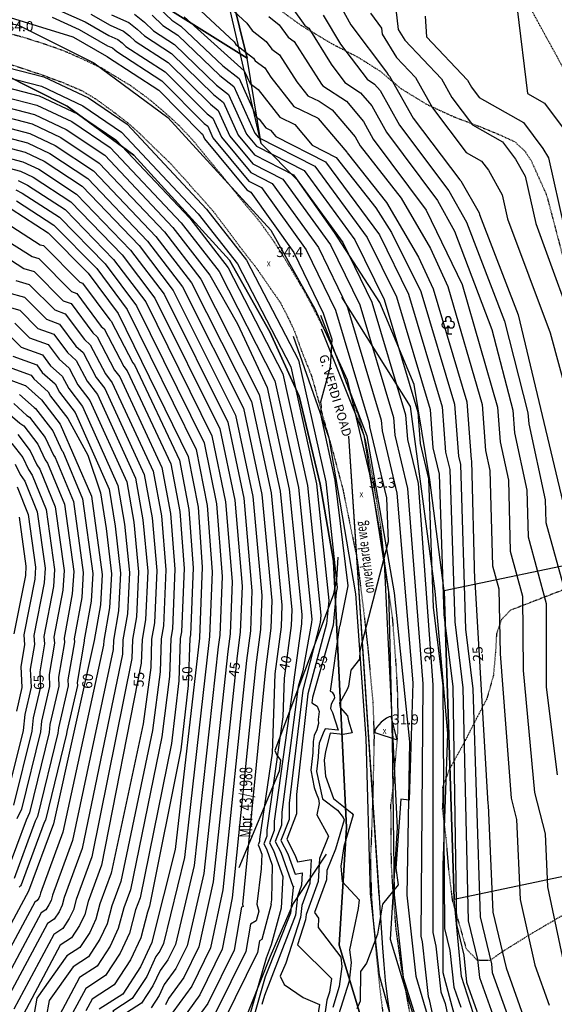
# Model space of a CAD drawing. Extents: x 8129 to 9458, y 1474 to 3030.
# Drawn here: x 8641 to 8747, y 2601 to 2796 of the extents above; entities that cross this region are included whole.
import ezdxf
from ezdxf.enums import TextEntityAlignment as Align

# ---------------------------------------------------------------- set-up
doc = ezdxf.new("R2010")
doc.units = 0
doc.header["$LTSCALE"] = 0.001
doc.header["$MEASUREMENT"] = 0
doc.linetypes.add('DASHED', pattern=[0.75, 0.5, -0.25])
for name, color, linetype in [('103', 1, 'CONTINUOUS'), ('105', 1, 'CONTINUOUS'), ('11', 7, 'CONTINUOUS'), ('114', 3, 'CONTINUOUS'), ('20', 7, 'CONTINUOUS'), ('31', 7, 'CONTINUOUS'), ('32', 7, 'CONTINUOUS'), ('49', 7, 'CONTINUOUS'), ('501', 4, 'CONTINUOUS'), ('502', 2, 'CONTINUOUS'), ('54', 8, 'CONTINUOUS'), ('56', 9, 'CONTINUOUS'), ('57', 8, 'CONTINUOUS'), ('58', 8, 'CONTINUOUS'), ('805', 1, 'CONTINUOUS'), ('806', 7, 'CONTINUOUS')]:
    doc.layers.add(name, color=color, linetype=linetype)
doc.styles.add('MONOTXT', font='monotxt', dxfattribs={"height": 0.2})

# ---------------------------------------------------------------- blocks, each defined once
blk = doc.blocks.new('3069')
at = {"layer": '49', "color": 6, "linetype": 'Continuous'}
blk.add_lwpolyline([(0.7, -1.644), (0, -1.644), (0, 0)], dxfattribs=at)
for centre, radius, start, end in [((-0.6, 0.256), 0.65, 75.96376, 337.3532), ((-0.6, 0.256), 0.65, 75.43089, 336.94008), ((0, 1.256), 0.575, 320.73168, 220.774), ((0, 1.256), 0.575, 220.774, 221.68324), ((0.6, 0.256), 0.65, 203.22168, 103.45795)]:
    blk.add_arc(centre, radius, start, end, dxfattribs=at)

msp = doc.modelspace()

# ---------------------------------------------------------------- linework, layer by layer
at = {"layer": '103'}
for points in [[(8700.62, 2734.51), (8709.04, 2713.42), (8713.93, 2682.39), (8714.63, 2653.09), (8715.04, 2622.37), (8716.87, 2605.97), (8724.81, 2580.43), (8733.81, 2560.37), (8741.77, 2538.58)], [(8695.05, 2733.07), (8702.08, 2712.88), (8707.37, 2681.99), (8709.43, 2653.37), (8710.33, 2622.6), (8712.06, 2606.4), (8719.41, 2579.66), (8728.7, 2558.23), (8736.91, 2536.59)]]:
    msp.add_lwpolyline(points, dxfattribs=at)
at = {"layer": '105'}
for points in [[(8704.64, 2740.8), (8718.21, 2719.09), (8723.14, 2682.55), (8725.62, 2654.32), (8724.68, 2628.14), (8724.7, 2606.93), (8731.22, 2582.49), (8745.68, 2554.18), (8747.65, 2548.06)], [(8700.45, 2737.2), (8709.61, 2713.33), (8715.05, 2682.22), (8718.08, 2652.69), (8717.54, 2622.3), (8719.33, 2606.2), (8726.8, 2580.9), (8737.05, 2561.75), (8743.71, 2539.79), (8747.19, 2524.44)]]:
    msp.add_lwpolyline(points, dxfattribs=at)
at = {"layer": '114'}
for points in [[(8751.24, 2547.95), (8741.02, 2575.04), (8732.59, 2593.2), (8728.43, 2606.14), (8726.94, 2621.46), (8724.94, 2682.57), (8722.1, 2704.61), (8719, 2723.49), (8712.22, 2739.76), (8703.22, 2753.6), (8695.97, 2763.93), (8688.73, 2771.25), (8685.91, 2788.15), (8662.17, 2803.1)], [(8350.77, 2602.04), (8380.02, 2597.78), (8418.24, 2678.8), (8437.6, 2703.22), (8448.48, 2713.59), (8495.16, 2736.37), (8527.36, 2757.01), (8563.28, 2777.42), (8591.79, 2791.64), (8618.65, 2798.21), (8640.51, 2794.76), (8655.53, 2787.23), (8670.22, 2776.42), (8690.61, 2754.04), (8699.36, 2738.47), (8705.74, 2724.42), (8710.16, 2705.74), (8713, 2689.6), (8715.62, 2635.62), (8714.24, 2613.55), (8720.52, 2592.78), (8729.23, 2574), (8736.81, 2556.75), (8752.42, 2504.35)], [(8426.79, 2673.49), (8445, 2696.46), (8454.26, 2705.28), (8500.07, 2727.64), (8532.53, 2748.45), (8567.98, 2768.59), (8595.25, 2782.19), (8619.07, 2788.02), (8637.42, 2785.12), (8650.29, 2778.67), (8663.5, 2768.95), (8682.45, 2748.15), (8690.43, 2733.95), (8696.23, 2721.17), (8700.36, 2703.72), (8703.04, 2688.49), (8705.6, 2635.69), (8704.15, 2612.38), (8711.15, 2589.21), (8720.12, 2569.88), (8727.4, 2553.3), (8742.67, 2502.05)]]:
    msp.add_lwpolyline(points, dxfattribs=at)
at = {"layer": '20', "color": 35, "linetype": 'DASHED'}
for points in [[(8749.02, 2785.33), (8746.75, 2789.54), (8743.84, 2794.81), (8741.63, 2798.93)], [(8718.27, 2598.47), (8717.37, 2603.38), (8716.52, 2607.88), (8715.46, 2615.49), (8714.98, 2621.15), (8714.5, 2628.5), (8714.48, 2635.32), (8714.41, 2640.23), (8714.96, 2644.38), (8715.36, 2649.47), (8715.72, 2653.29), (8715.85, 2657.55), (8715.75, 2662.65), (8715.47, 2667.75), (8715.12, 2672.33), (8714.74, 2677.35), (8713.9, 2683.2), (8713.06, 2689.06), (8712.39, 2695.46), (8711.51, 2700.98), (8710.49, 2706.69), (8709.37, 2712.43), (8708.03, 2717.07), (8706.9, 2720.26), (8705.31, 2724.64), (8703.92, 2728.55), (8702.05, 2732.68), (8699.85, 2737.07), (8697.7, 2741.19), (8695.74, 2744.56), (8693.6, 2748.06), (8691.23, 2751.81), (8688.46, 2755.7), (8685.05, 2759.76), (8681.65, 2764), (8678.45, 2767.87), (8675.37, 2771.65), (8672.42, 2774.83), (8668.84, 2778.07), (8666.23, 2780.23), (8662.99, 2782.6), (8659.82, 2784.53), (8657.29, 2786.08), (8653.69, 2787.78), (8650.3, 2789.3), (8646.9, 2790.56), (8641.88, 2792.18), (8634.82, 2794.08)], [(8636.96, 2787.6), (8640.97, 2786.29), (8645.32, 2784.84), (8649.6, 2783.24), (8653.23, 2781.69), (8656.01, 2780.01), (8659.73, 2777.29), (8662.73, 2774.97), (8664.88, 2772.97), (8667.51, 2770.41), (8670.94, 2767.08), (8674.53, 2763.08), (8679.34, 2757.63), (8682.35, 2753.67), (8684.95, 2750.16), (8687.85, 2746.45), (8690.58, 2742.47), (8692.5, 2739.72), (8694.01, 2736.79), (8695.39, 2733.86), (8696.75, 2730.02), (8698.72, 2725.05), (8701.69, 2714.4), (8703.14, 2709.3), (8704.9, 2702.65), (8706.19, 2696.26), (8707.69, 2688.97), (8708.96, 2678.96), (8709.81, 2671.48), (8710.84, 2660.49), (8711.07, 2653.77), (8710.96, 2648), (8710.79, 2641.22), (8710.56, 2634.42), (8710.35, 2629.33), (8710.46, 2624.91), (8710.57, 2621.47), (8710.86, 2617.69), (8711.46, 2611.01), (8712.18, 2604.05), (8712.77, 2599.22)]]:
    msp.add_lwpolyline(points, dxfattribs=at)
at = {"layer": '31', "color": 165, "linetype": 'Continuous'}
for points in [[(8703.92, 2689.24), (8703.61, 2684.77), (8702.97, 2681.72), (8691.38, 2650.97), (8691.81, 2650.04), (8692.55, 2649.04), (8692.27, 2646.87), (8684.28, 2627.71)], [(8701.6, 2630.42), (8695.05, 2620.64), (8690.51, 2610.09), (8684.58, 2595.32)]]:
    msp.add_lwpolyline(points, dxfattribs=at)
at = {"layer": '32', "color": 165, "linetype": 'DASHED'}
for points in [[(8691.77, 2798.16), (8696.58, 2794.68), (8702.64, 2791.06), (8708.05, 2788.26), (8712.3, 2785.56), (8716.4, 2782.12), (8721.46, 2779.03), (8726.97, 2776.5), (8732.16, 2774.54), (8735.8, 2773.05), (8738.92, 2771.61), (8740.83, 2769.89), (8742.18, 2767.89), (8745.26, 2761.02), (8751.39, 2737.76)], [(8756.85, 2685.98), (8738.04, 2678.71), (8736.3, 2676.83), (8735.33, 2674.04), (8735.13, 2670.39), (8734.72, 2665.8), (8733.38, 2661.09), (8731.37, 2657.31), (8729.15, 2652.93), (8725.94, 2647.1), (8724.64, 2643.64), (8724.6, 2639.34), (8725.3, 2633.65), (8725.82, 2627.37), (8726.56, 2621.27), (8728.12, 2615.89), (8729.31, 2611.68), (8731.45, 2609.44), (8734.06, 2609.36), (8736.44, 2611.04), (8741.63, 2614.29), (8748.78, 2618.5)]]:
    msp.add_lwpolyline(points, dxfattribs=at)
at = {"layer": '501'}
for points in [[(8633.56, 2878.8), (8590.99, 2868.08), (8575.3, 2861.06), (8588.1, 2809.5), (8597.29, 2809.34), (8606.86, 2804), (8630.79, 2804.46), (8634.88, 2812.2), (8662.17, 2803.1), (8685.91, 2788.15), (8669.01, 2856.6), (8640.73, 2849.64)], [(8633.56, 2878.8), (8640.73, 2849.64), (8669.01, 2856.6), (8685.91, 2788.15), (8662.17, 2803.1), (8634.88, 2812.2), (8630.79, 2804.46), (8606.86, 2804), (8597.29, 2809.34), (8588.1, 2809.5), (8575.3, 2861.06), (8590.99, 2868.08)], [(8726.94, 2621.46), (8778.69, 2632.41), (8765.37, 2691.02), (8724.94, 2682.57)]]:
    msp.add_lwpolyline(points, close=True, dxfattribs=at)
for points in [[(8767.56, 2447.55), (8769.03, 2466.94), (8766.42, 2485.16), (8762.37, 2505.04), (8751.24, 2547.95), (8741.02, 2575.04), (8732.59, 2593.2), (8728.43, 2606.14), (8726.94, 2621.46), (8724.94, 2682.57), (8722.1, 2704.61), (8719, 2723.49), (8712.22, 2739.76), (8703.22, 2753.6), (8695.97, 2763.93), (8688.73, 2771.25), (8685.91, 2788.15)], [(8750.16, 2432.59), (8751.22, 2440.94), (8749.16, 2463.15), (8745.86, 2483.78), (8742.67, 2502.05), (8727.4, 2553.3), (8720.12, 2569.88), (8711.15, 2589.21), (8704.15, 2612.38), (8705.6, 2635.69), (8703.04, 2688.49), (8700.36, 2703.72), (8696.23, 2721.17), (8690.43, 2733.95), (8682.45, 2748.15), (8663.5, 2768.95), (8650.29, 2778.67), (8637.42, 2785.12)], [(8637.42, 2785.12), (8650.29, 2778.67), (8663.5, 2768.95), (8682.45, 2748.15), (8690.43, 2733.95), (8696.23, 2721.17), (8700.36, 2703.72), (8703.04, 2688.49), (8705.6, 2635.69), (8704.15, 2612.38), (8711.15, 2589.21), (8720.12, 2569.88), (8727.4, 2553.3), (8742.67, 2502.05)]]:
    msp.add_lwpolyline(points, dxfattribs=at)
at = {"layer": '502'}
msp.add_lwpolyline([(8751.24, 2547.95), (8741.02, 2575.04), (8732.59, 2593.2), (8728.43, 2606.14), (8726.94, 2621.46), (8724.94, 2682.57), (8722.1, 2704.61), (8719, 2723.49), (8712.22, 2739.76), (8703.22, 2753.6), (8695.97, 2763.93), (8688.73, 2771.25), (8668.87, 2856.61), (8698, 2863.81), (8726.4, 2870.78), (8754.77, 2877.77)], dxfattribs=at)
at = {"layer": '54', "linetype": 'Continuous'}
for points in [[(8610.52, 2798.23), (8612.01, 2792.79), (8612.76, 2791.22), (8619.13, 2791.24), (8619.32, 2791.22), (8645.62, 2784.45), (8654.47, 2780.29), (8662.16, 2775.06), (8677.9, 2758.24)], [(8675.8, 2798.38), (8683.32, 2791.36), (8683.67, 2790.88), (8687.16, 2788.13), (8687.52, 2787.63), (8689.45, 2786.22), (8690.6, 2784.42), (8695.18, 2778.57), (8699.84, 2776.32), (8700.01, 2776.21), (8705.66, 2769.51), (8705.72, 2769.39), (8713.53, 2759.54), (8719.88, 2748.71), (8722.79, 2742.45), (8729.44, 2720.04), (8730.32, 2708.6), (8730.37, 2708.35), (8730.98, 2684.71), (8731.06, 2684.42), (8733.6, 2640.37), (8733.67, 2640.1), (8734.64, 2618.9), (8737.26, 2607.86)], [(8704.01, 2799.21), (8706.45, 2794.79), (8713.55, 2785.38), (8713.9, 2784.82), (8714.12, 2784.59), (8718.81, 2776.28), (8728.04, 2764.02), (8728.22, 2763.92), (8728.3, 2763.82), (8731.88, 2757.47), (8731.94, 2757.18), (8739.63, 2737.3), (8748.82, 2698.75)], [(8659.03, 2796.71), (8662.49, 2795.21), (8664.12, 2793.92), (8665.55, 2792.56), (8670.91, 2789.08), (8679.26, 2780.92), (8681.21, 2779.38), (8684.13, 2772.91), (8687.4, 2768.97), (8695.12, 2765.06), (8704.87, 2751.64), (8710.66, 2739.79), (8717.33, 2717.48), (8717.7, 2712.6), (8719.79, 2703.84), (8722.72, 2663.98), (8722.69, 2614.9), (8723.34, 2612.17), (8724.32, 2603.12), (8725.13, 2600.83), (8726.93, 2592.34)], [(8619.84, 2781.21), (8643.3, 2775.11), (8649, 2772.43), (8656.57, 2767.37), (8669.52, 2753.71), (8676.72, 2744.36), (8688.32, 2721.5), (8692.47, 2702.37), (8694.77, 2678.83), (8694.66, 2675.74), (8693.26, 2665.26), (8693.02, 2657.59), (8689.82, 2635.15), (8689.82, 2633.98), (8689.23, 2632.46), (8689.74, 2631.49), (8690.91, 2628.2), (8690.72, 2621.33), (8690.62, 2620.56), (8690.67, 2620.41), (8688.85, 2613.51), (8688.37, 2613.23), (8687.96, 2610.9), (8681.3, 2597.34)], [(8620.36, 2771.21), (8640.98, 2765.76), (8643.52, 2764.57), (8650.98, 2759.69), (8661.14, 2749.19), (8667.63, 2740.59), (8680.51, 2714.67), (8683.45, 2700.57), (8684.91, 2683.52), (8684.55, 2674.37), (8683.93, 2669.69), (8679.19, 2624.95), (8676.35, 2612.03), (8673.38, 2605.99), (8670.34, 2601.82), (8669.73, 2600.52)], [(8677.9, 2758.24), (8685.81, 2748.13), (8696.13, 2728.32), (8701.49, 2704.16), (8703.79, 2683.26), (8703.59, 2682.28), (8702.96, 2675.8), (8698.87, 2661.44), (8698.73, 2660.4), (8699.79, 2659.72), (8700.22, 2658.69), (8699.98, 2657.1), (8700.07, 2656.3), (8699.75, 2655.04), (8699.19, 2653.92), (8699, 2652.75), (8698.95, 2650.51), (8698.53, 2647.05), (8699.23, 2643.63), (8699.61, 2642.51), (8700.03, 2641.34), (8700.22, 2640.41), (8699.71, 2638.18), (8702.04, 2633.95), (8700.24, 2629.55), (8699.99, 2624.96), (8697.59, 2618.46), (8697.47, 2617.39), (8695.91, 2612.4), (8702.62, 2605.74), (8702.23, 2603.08), (8701.72, 2601.46), (8701.04, 2596.91)], [(8638.2, 2755.51), (8644.91, 2751.19), (8645.57, 2751.01), (8652.78, 2743.76), (8653.29, 2743.57), (8658.69, 2736.29), (8658.97, 2736.04), (8663.28, 2727.8), (8663.62, 2727.37), (8672.52, 2708.48), (8674.4, 2698.72), (8675.21, 2687.17), (8674.68, 2673.84), (8674.58, 2673.21), (8674.26, 2663.84), (8672.76, 2651.08), (8666.6, 2620.1), (8666.17, 2618.92), (8664.84, 2613.84), (8662.78, 2609.44), (8659.56, 2604.51), (8655.19, 2601.65), (8653.94, 2599.32)], [(8636.84, 2739.34), (8640.86, 2738.21), (8644.47, 2734.58), (8647.63, 2733.43), (8650.33, 2729.79), (8652.05, 2728.26), (8654.21, 2724.13), (8656.26, 2721.48), (8663.8, 2704.9), (8665.27, 2696.64), (8666.22, 2686.48), (8665.77, 2676.83), (8665.1, 2672.97), (8664.94, 2668.28), (8657.07, 2628.25), (8654.4, 2621), (8653.73, 2618.46), (8652.7, 2616.26), (8651.09, 2613.79), (8648.9, 2612.36), (8641.58, 2598.68)], [(8636.17, 2725.41), (8641.96, 2723.3), (8641.97, 2723.29), (8645.14, 2720.47), (8645.14, 2720.46), (8648.9, 2715.59), (8655.08, 2701.32), (8657.22, 2685.8), (8656.86, 2679.82), (8655.63, 2672.72), (8655.63, 2672.72), (8647.52, 2636.4), (8642.62, 2623.08), (8642.62, 2623.08), (8642.62, 2623.07), (8642.62, 2623.07), (8642.61, 2623.07), (8632.23, 2603.84)], [(8639.31, 2711.81), (8641.45, 2709.02), (8642.59, 2706.62), (8643.35, 2705.51), (8646.1, 2698.74), (8647.76, 2686.84), (8647.56, 2683.43), (8645.65, 2673.55), (8645.76, 2672.11), (8644.81, 2666.55), (8644.95, 2663.58), (8643.52, 2657.41), (8643.24, 2654.77), (8639.64, 2640.09)], [(8737.26, 2607.86), (8741.02, 2597.26), (8751.92, 2565.56), (8757.6, 2552.89), (8761.24, 2546.54), (8761.3, 2546.25), (8764.47, 2540.18), (8766.61, 2532.1), (8767.21, 2526.14), (8766.61, 2518.23), (8765.68, 2512.95), (8765, 2508.33), (8765.27, 2507.26), (8767.82, 2506.57), (8775.39, 2506.72), (8777.29, 2505.11), (8778.19, 2500)]]:
    msp.add_lwpolyline(points, dxfattribs=at)
at = {"layer": '56', "linetype": 'Continuous'}
for points in [[(8756.58, 2816.98), (8743.1, 2805.7), (8739.43, 2797.96), (8741.46, 2781.17), (8744.86, 2779.26), (8749.96, 2772.42)], [(8679.89, 2800.67), (8685.89, 2795.07), (8686.94, 2793.65), (8689.72, 2791.45), (8690.8, 2789.97), (8692.34, 2788.84), (8695.78, 2783.46), (8697.96, 2780.69), (8700.17, 2779.62), (8702.8, 2777.91), (8707.3, 2772.57), (8708.32, 2770.76), (8716.45, 2760.38), (8722.25, 2750.44), (8725.66, 2742.87), (8732.47, 2719.5), (8733.17, 2710.38), (8734.03, 2706.42), (8734.51, 2687.57), (8735.77, 2682.97), (8736.06, 2670.08), (8738.22, 2641.48), (8739.32, 2637.27), (8740.05, 2621.41), (8742.93, 2608.4), (8745.75, 2600.48)], [(8630.09, 2798.92), (8651.35, 2792.41), (8651.51, 2792.34), (8658.02, 2788.57), (8658.15, 2788.51), (8658.21, 2788.46)], [(8643.16, 2800.1), (8653.82, 2795.36), (8658.53, 2792.64), (8660.32, 2791.86), (8661.17, 2791.19), (8661.91, 2790.48), (8669.66, 2785.46), (8678.02, 2777.11), (8679.14, 2776.23), (8680.81, 2772.53), (8686.64, 2765.5), (8690.9, 2763.34), (8700.03, 2750.65), (8705.82, 2738.72), (8712.5, 2716.43), (8712.67, 2714.27), (8715.6, 2701.96), (8718.77, 2664.38), (8718, 2641.09), (8716.39, 2641.32), (8715.4, 2627.63), (8715.84, 2624.3), (8712.74, 2620.5), (8711.78, 2614.54), (8709.6, 2608.79), (8708.37, 2607.15), (8708.34, 2601.3), (8707.66, 2599.78)], [(8599.47, 2796.39), (8600.75, 2794.01), (8604.35, 2789.51), (8606.72, 2789.64), (8606.85, 2789.67), (8618.71, 2789.3), (8619.42, 2789.21), (8645.16, 2782.59), (8653.38, 2778.72), (8661.04, 2773.52), (8676.23, 2757.33), (8683.99, 2747.38), (8694.57, 2726.96), (8699.69, 2703.8), (8702.12, 2680.7), (8701.67, 2676.06), (8697.92, 2662.18), (8695.71, 2642.25), (8695.7, 2638.38), (8693.76, 2633.35), (8695.44, 2630.16), (8695.89, 2628.89), (8698.61, 2629.33), (8698.36, 2624.61)], [(8647.26, 2796.26), (8652.66, 2793.85), (8658.27, 2790.6), (8659.24, 2790.18), (8659.69, 2789.82), (8660.09, 2789.45), (8669.02, 2783.65), (8677.4, 2775.2), (8678.1, 2774.65), (8679.14, 2772.35), (8686.26, 2763.76), (8688.79, 2762.49), (8697.6, 2750.16), (8703.4, 2738.19), (8710.09, 2715.9), (8710.15, 2715.11), (8713.51, 2701.02), (8713.89, 2692.27), (8708.26, 2670.7), (8708.17, 2669.07), (8706.48, 2666.86), (8706.09, 2664.19), (8706.01, 2663.69), (8705.75, 2663.03), (8704.7, 2661.12), (8704.24, 2660.37), (8704.33, 2659.44), (8705.84, 2657.84)], [(8654.98, 2796.87), (8658.78, 2794.67), (8661.4, 2793.53), (8662.64, 2792.55), (8663.73, 2791.52), (8670.28, 2787.27), (8678.64, 2779.01), (8680.17, 2777.8), (8682.47, 2772.72), (8687.02, 2767.24), (8693.01, 2764.2), (8702.45, 2751.15), (8708.24, 2739.25), (8714.91, 2716.95), (8715.18, 2713.44), (8717.7, 2702.9), (8720.75, 2664.18), (8720.34, 2614.12), (8720.6, 2613.05), (8721.78, 2602.17), (8721.98, 2601.6), (8724.14, 2591.39)], [(8663.57, 2796.89), (8665.6, 2795.28), (8667.37, 2793.6), (8671.54, 2790.89), (8679.87, 2782.82), (8682.25, 2780.95), (8685.79, 2773.1), (8687.78, 2770.7), (8697.24, 2765.92), (8707.29, 2752.14), (8713.08, 2740.32), (8719.74, 2718.01), (8720.22, 2711.76), (8721.89, 2704.78), (8722.78, 2679.35), (8724.7, 2663.78), (8725.04, 2615.67), (8726.09, 2611.29), (8726.87, 2604.07), (8728.29, 2600.06)], [(8667.07, 2796.65), (8669.19, 2794.63), (8672.17, 2792.7), (8680.49, 2784.73), (8683.28, 2782.53), (8687.46, 2773.28), (8688.16, 2772.44), (8699.35, 2766.78), (8709.72, 2752.63), (8715.5, 2740.86), (8722.16, 2718.53), (8722.74, 2710.93), (8723.98, 2705.72), (8724.92, 2677.89), (8726.67, 2663.58), (8727.38, 2616.45), (8728.83, 2610.41), (8729.41, 2605.03), (8731.45, 2599.29), (8732.52, 2594.25), (8738.82, 2577.57), (8742.24, 2571.43), (8744.46, 2564.86), (8752.27, 2546.38)], [(8668.55, 2798.01), (8671.02, 2795.67), (8672.8, 2794.51), (8681.11, 2786.64), (8684.32, 2784.1), (8687.78, 2776.44), (8688.28, 2776.07), (8689.63, 2774.35), (8690.55, 2773.9), (8691.64, 2772.6), (8701.46, 2767.64), (8712.14, 2753.12), (8717.92, 2741.39), (8724.57, 2719.06), (8725.26, 2710.09), (8726.08, 2706.66), (8727.07, 2676.43), (8728.65, 2663.38), (8729.73, 2617.22), (8731.57, 2609.52), (8731.96, 2605.98), (8734.6, 2598.53)], [(8673.43, 2796.32), (8685.35, 2785.67), (8686.51, 2783.13), (8688.09, 2781.97), (8692.41, 2776.46), (8695.35, 2775.03), (8698.84, 2770.89), (8703.57, 2768.5), (8711.42, 2758.47), (8714.56, 2753.62), (8720.34, 2741.92), (8726.98, 2719.59), (8727.78, 2709.26), (8728.17, 2707.6), (8729.21, 2674.97), (8730.62, 2663.18), (8732.08, 2618), (8734.32, 2608.64), (8734.5, 2606.93), (8737.76, 2597.76), (8738.1, 2596.16), (8744.76, 2577.53), (8745.85, 2575.57), (8749.35, 2565.19)], [(8690.21, 2796.41), (8692.28, 2794.78), (8694.08, 2792.3), (8695.23, 2791.46), (8700.65, 2782.98), (8700.89, 2782.66), (8705.59, 2779.61), (8708.95, 2775.62), (8710.92, 2772.13), (8721.42, 2758.05), (8728.54, 2743.28), (8735.51, 2718.96), (8736.03, 2712.15), (8737.68, 2704.49), (8738.04, 2690.43), (8740.49, 2681.53), (8740.61, 2666.78), (8742.84, 2642.6), (8744.97, 2634.45), (8745.45, 2623.93), (8748.6, 2608.95)], [(8694.84, 2798.1), (8697.36, 2794.64), (8698.12, 2794.08), (8702.54, 2786.95), (8705.28, 2783.32), (8708.39, 2781.31), (8710.6, 2778.68), (8713.52, 2773.5), (8723.65, 2759.97), (8726.99, 2753.89), (8734.42, 2734.38), (8738.54, 2718.42), (8738.89, 2713.93), (8741.34, 2702.56), (8741.58, 2693.29), (8745.2, 2680.09), (8745.15, 2663.48), (8747.38, 2646.11)], [(8701.01, 2796.7), (8704.43, 2790.92), (8709.68, 2783.98), (8711.18, 2783.01), (8712.25, 2781.74), (8716.13, 2774.87), (8725.88, 2761.88), (8729.36, 2755.62), (8736.9, 2736), (8741.57, 2717.87), (8741.74, 2715.7), (8745, 2700.63), (8745.11, 2696.14), (8749.98, 2678.52)], [(8710.36, 2797.09), (8712.54, 2794.11), (8712.69, 2792.92), (8715.54, 2788.28), (8719.27, 2784.32), (8722.66, 2778.32), (8729.32, 2769.47), (8732.38, 2767.76), (8733.72, 2765.97), (8736.46, 2761.1), (8737.54, 2756.3), (8745.97, 2733.74), (8764.02, 2667.42)], [(8715.4, 2797.85), (8715.88, 2793.86), (8717.19, 2791.74), (8724.42, 2784.05), (8726.5, 2780.36), (8730.6, 2774.91), (8736.54, 2771.59), (8739.13, 2768.12), (8741.03, 2764.74), (8743.14, 2755.42), (8752.32, 2730.18)], [(8721.19, 2796.45), (8721.49, 2792.38), (8729.57, 2783.78), (8730.35, 2782.39), (8731.89, 2780.36), (8740.7, 2775.43), (8744.54, 2770.27), (8745.61, 2768.37), (8748.74, 2754.53)], [(8658.21, 2788.46), (8658.27, 2788.41), (8668.4, 2781.84), (8676.79, 2773.3), (8677.06, 2773.08), (8677.48, 2772.16), (8685.88, 2762.03), (8686.68, 2761.63), (8695.18, 2749.66), (8700.98, 2737.65), (8702.73, 2732.46), (8702.37, 2726.96), (8700.47, 2719.98), (8700.61, 2719.21), (8700.46, 2717.61), (8703.3, 2704.52), (8705.9, 2683.6), (8704.26, 2675.67), (8704.25, 2675.54), (8704.16, 2675.23), (8702.35, 2662.71), (8702.79, 2662.52), (8703.16, 2661.87), (8703.22, 2661.33), (8702.97, 2660.84), (8702.6, 2660.14), (8702.41, 2659.25), (8702.83, 2658.45), (8703.99, 2654.99), (8701.36, 2655.23), (8700.99, 2654.38), (8700.17, 2652.38), (8700.07, 2650.88), (8699.98, 2649.62), (8699.65, 2646.81), (8700.87, 2641.34), (8703.81, 2639.14), (8704.92, 2637.69), (8705.16, 2637.2), (8703.45, 2631.38), (8701.73, 2627.18), (8701.63, 2625.31), (8699.24, 2618.85), (8700.08, 2617.75), (8699.98, 2615.85), (8704.47, 2609.97), (8704.7, 2608.11), (8704.17, 2604.15), (8702.87, 2600.02)], [(8619.52, 2787.21), (8644.69, 2780.72), (8652.28, 2777.14), (8659.93, 2771.98), (8674.55, 2756.43), (8682.17, 2746.62), (8693.01, 2725.59), (8697.88, 2703.45), (8700.52, 2677.79), (8700.38, 2676.32), (8696.98, 2662.91), (8694.24, 2640.48), (8694.23, 2637.28), (8692.63, 2633.12), (8694.01, 2630.49), (8695.45, 2626.47), (8696.85, 2626.69), (8696.72, 2624.26), (8695.88, 2622), (8695.5, 2618.29), (8689.34, 2602.39), (8688.84, 2600.64)], [(8619.63, 2785.21), (8644.23, 2778.85), (8651.19, 2775.57), (8658.81, 2770.45), (8672.88, 2755.52), (8680.36, 2745.87), (8691.44, 2724.23), (8696.08, 2703.09), (8698.72, 2676.95), (8698.7, 2676.3), (8696.95, 2666.71), (8696.03, 2663.65), (8692.77, 2638.7), (8692.76, 2636.18), (8691.5, 2632.9), (8692.59, 2630.82), (8695, 2624.05), (8695.09, 2624.06), (8695.08, 2623.91), (8695.03, 2623.77), (8694.51, 2618.74), (8689.5, 2606.1), (8687.39, 2598.72)], [(8619.73, 2783.21), (8643.77, 2776.98), (8650.09, 2774), (8657.69, 2768.91), (8671.2, 2754.61), (8678.54, 2745.12)], [(8619.94, 2779.21), (8642.84, 2773.24), (8647.9, 2770.86), (8655.45, 2765.84), (8667.85, 2752.8), (8674.9, 2743.61), (8686.76, 2720.13), (8690.67, 2702.01), (8692.8, 2679.77), (8692.64, 2675.47), (8691.39, 2666.15), (8690.9, 2650.43)], [(8620.05, 2777.21), (8642.38, 2771.37), (8646.81, 2769.28), (8654.34, 2764.3), (8666.17, 2751.9), (8673.09, 2742.86), (8685.19, 2718.77), (8688.86, 2701.65), (8690.83, 2680.7), (8690.61, 2675.19), (8689.53, 2667.03), (8685, 2620.45), (8685.12, 2620.06), (8684.83, 2619.89), (8683.32, 2611.36), (8678.13, 2600.8), (8675.6, 2597.34)], [(8620.15, 2775.21), (8641.91, 2769.5), (8645.71, 2767.71), (8653.22, 2762.76), (8664.5, 2751), (8671.27, 2742.1), (8683.63, 2717.4), (8687.06, 2701.29), (8688.85, 2681.64), (8688.59, 2674.92), (8687.66, 2667.92), (8682.97, 2621.77), (8680.99, 2611.58), (8676.54, 2602.53), (8672.95, 2597.59), (8679.06, 2590.14), (8696.53, 2562.8), (8697.11, 2561.57), (8703.51, 2561.49), (8705.25, 2561.17), (8709.31, 2552.72), (8716.97, 2527.99), (8718.02, 2500)], [(8620.25, 2773.21), (8641.45, 2767.63), (8644.62, 2766.14), (8652.1, 2761.22), (8662.82, 2750.09), (8669.45, 2741.35), (8682.07, 2716.04), (8685.25, 2700.93), (8686.88, 2682.58), (8686.58, 2674.64), (8685.8, 2668.8), (8681.08, 2623.36), (8678.67, 2611.81), (8674.96, 2604.26), (8671.17, 2599.06)], [(8640.52, 2763.89), (8642.43, 2763), (8649.87, 2758.15), (8659.47, 2748.28), (8665.82, 2739.84), (8678.94, 2713.31), (8681.64, 2700.22), (8682.93, 2684.46), (8682.53, 2674.09), (8682.07, 2670.58), (8677.31, 2626.54), (8674.03, 2612.26), (8671.79, 2607.72), (8669.51, 2604.58), (8668.49, 2602.41), (8666.9, 2599.97)], [(8640.06, 2762.03), (8641.34, 2761.42), (8648.75, 2756.61), (8657.79, 2747.38), (8664, 2739.09), (8677.38, 2711.94), (8679.84, 2699.86), (8680.96, 2685.4), (8680.51, 2673.81), (8680.2, 2671.46), (8675.42, 2628.13), (8671.7, 2612.49), (8670.21, 2609.45), (8668.68, 2607.35), (8667.26, 2604.29), (8665.02, 2600.87), (8662.04, 2598.95)], [(8640.24, 2759.85), (8647.63, 2755.08), (8656.11, 2746.47), (8662.18, 2738.33), (8675.82, 2710.58), (8678.03, 2699.5), (8678.98, 2686.34), (8678.49, 2673.54), (8678.33, 2672.35), (8673.54, 2629.72), (8669.38, 2612.71), (8668.62, 2611.17), (8667.85, 2610.11), (8666.02, 2606.18), (8663.14, 2601.78), (8659.3, 2599.3), (8661.83, 2595.03), (8674.9, 2580.3)], [(8639.15, 2758.28), (8646.51, 2753.54), (8654.44, 2745.57), (8660.36, 2737.58), (8674.26, 2709.21), (8676.23, 2699.14), (8677.01, 2687.28), (8676.47, 2673.26), (8676.47, 2673.23), (8671.66, 2631.31), (8667.06, 2612.94), (8667.04, 2612.9), (8667.02, 2612.88), (8664.78, 2608.07), (8661.26, 2602.68), (8656.57, 2599.66)], [(8637.26, 2752.71), (8643.3, 2748.82), (8644.63, 2748.45), (8651.12, 2741.92), (8652.16, 2741.54), (8657.01, 2734.99), (8657.58, 2734.49), (8661.47, 2727.07), (8662.15, 2726.19), (8670.77, 2707.76), (8672.58, 2698.3), (8673.41, 2687.03), (8672.9, 2674.44), (8672.68, 2673.16), (8672.4, 2664.73), (8670.9, 2652.36), (8664.7, 2621.73), (8663.82, 2619.34), (8662.61, 2614.77), (8660.76, 2610.81), (8657.87, 2606.37), (8653.93, 2603.79), (8651.33, 2598.92)], [(8636.31, 2749.91), (8641.68, 2746.45), (8643.69, 2745.89), (8649.46, 2740.09), (8651.03, 2739.51), (8655.34, 2733.69), (8656.2, 2732.93), (8659.66, 2726.33), (8660.67, 2725.01), (8669.03, 2707.05), (8670.75, 2697.89), (8671.61, 2686.89), (8671.12, 2675.04), (8670.78, 2673.11), (8670.53, 2665.62), (8669.03, 2653.64), (8662.79, 2623.36), (8661.46, 2619.75), (8660.39, 2615.69), (8658.75, 2612.17), (8656.17, 2608.22), (8652.67, 2605.93), (8648.72, 2598.51)], [(8640.07, 2744.08), (8642.75, 2743.33), (8647.8, 2738.25), (8649.89, 2737.49), (8653.67, 2732.39), (8654.82, 2731.37), (8657.84, 2725.6), (8659.2, 2723.83), (8667.29, 2706.33), (8668.92, 2697.47), (8669.81, 2686.76), (8669.34, 2675.64), (8668.89, 2673.06), (8668.67, 2666.51), (8667.17, 2654.92)], [(8678.54, 2745.12), (8684.01, 2735.52), (8689.88, 2722.86), (8694.27, 2702.73), (8696.75, 2677.89), (8696.68, 2676.02), (8695.12, 2664.51), (8695.09, 2664.38), (8691.3, 2636.93), (8691.29, 2635.08), (8690.37, 2632.68), (8691.17, 2631.16), (8693.01, 2625.97), (8692.64, 2619.7), (8690.69, 2612.4), (8689.66, 2609.81), (8685.94, 2596.79)], [(8638.46, 2741.71), (8641.81, 2740.77), (8646.13, 2736.42)], [(8646.13, 2736.42), (8648.76, 2735.46), (8652, 2731.09), (8653.43, 2729.81), (8656.03, 2724.87), (8657.73, 2722.66), (8665.54, 2705.62), (8667.09, 2697.05), (8668.01, 2686.62), (8667.55, 2676.23), (8667, 2673.01), (8666.81, 2667.39), (8665.3, 2656.2), (8658.97, 2626.62), (8656.75, 2620.59), (8655.95, 2617.54), (8654.72, 2614.89), (8652.78, 2611.93), (8650.16, 2610.22), (8644.22, 2601.88), (8643.49, 2597.71)], [(8639.92, 2735.65), (8642.81, 2732.75), (8646.5, 2731.41), (8648.66, 2728.49), (8650.67, 2726.7), (8652.4, 2723.4), (8654.78, 2720.3), (8662.06, 2704.18), (8663.44, 2696.22), (8664.42, 2686.35), (8663.99, 2677.43), (8663.2, 2672.92), (8663.08, 2669.17), (8655.16, 2629.88), (8652.04, 2621.42), (8651.51, 2619.38), (8650.68, 2617.62), (8649.39, 2615.64), (8647.64, 2614.5), (8639.71, 2599.71)], [(8638.98, 2733.09), (8641.15, 2730.91), (8645.36, 2729.38), (8646.98, 2727.19), (8649.29, 2725.14), (8650.58, 2722.66), (8653.31, 2719.12), (8660.31, 2703.47), (8661.61, 2695.8), (8662.62, 2686.21), (8662.21, 2678.03), (8661.31, 2672.87), (8661.22, 2670.05), (8653.25, 2631.51), (8649.69, 2621.83), (8649.28, 2620.31), (8648.67, 2618.98), (8647.7, 2617.5), (8646.39, 2616.64), (8637.84, 2600.75)], [(8639.49, 2729.08), (8644.23, 2727.35), (8645.31, 2725.89), (8647.9, 2723.59), (8648.77, 2721.93), (8651.84, 2717.94), (8658.57, 2702.75), (8659.79, 2695.38), (8660.82, 2686.07), (8660.42, 2678.63), (8659.42, 2672.82), (8659.35, 2670.94), (8651.34, 2633.14), (8647.33, 2622.25), (8647.06, 2621.23), (8646.65, 2620.35), (8646.01, 2619.36), (8645.13, 2618.78), (8635.97, 2601.78)], [(8637.83, 2727.24), (8643.1, 2725.33), (8643.64, 2724.59), (8646.52, 2722.03), (8646.95, 2721.2), (8650.37, 2716.77), (8654.33, 2709.47), (8656.83, 2702.04)], [(8640.81, 2721.5), (8643.71, 2718.91), (8643.97, 2718.74), (8647.41, 2714.28), (8649.23, 2710.42), (8649.38, 2710.2), (8653.29, 2700.8), (8655.33, 2686.01), (8655, 2680.55), (8653.63, 2672.89), (8653.65, 2672.6), (8652.26, 2664.42), (8652.28, 2663.83), (8650.18, 2654.74), (8650.13, 2654.22), (8645.95, 2637.14), (8645.72, 2636.66), (8641.17, 2624.32), (8641.02, 2624.11), (8640.77, 2623.85)], [(8639.66, 2719.7), (8642.29, 2717.36), (8642.81, 2717.01), (8645.92, 2712.96), (8647.57, 2709.47), (8647.88, 2709.03), (8651.49, 2700.29), (8653.44, 2686.21), (8653.14, 2681.27), (8651.64, 2673.06), (8651.68, 2672.48), (8650.39, 2664.95), (8650.45, 2663.77), (8648.52, 2655.41), (8648.41, 2654.35), (8644.37, 2637.88), (8643.91, 2636.91), (8639.73, 2625.56)], [(8638.51, 2717.89), (8640.87, 2715.8), (8641.64, 2715.27), (8644.43, 2711.65), (8645.91, 2708.52), (8646.37, 2707.86), (8649.7, 2699.77), (8651.55, 2686.42)], [(8640.48, 2713.54), (8642.94, 2710.34), (8644.26, 2707.57), (8644.86, 2706.69), (8647.9, 2699.26), (8649.66, 2686.63), (8649.42, 2682.71), (8647.64, 2673.39), (8647.73, 2672.23), (8646.67, 2666.02), (8646.78, 2663.64), (8645.19, 2656.75), (8644.96, 2654.63), (8641.22, 2639.35), (8640.29, 2637.42)], [(8639.97, 2707.71), (8640.93, 2705.67), (8641.84, 2704.34), (8644.31, 2698.23), (8645.87, 2687.05), (8645.7, 2684.15), (8643.65, 2673.72), (8643.78, 2671.98), (8642.94, 2667.09), (8643.11, 2663.52), (8641.86, 2658.08), (8641.52, 2654.91), (8638.07, 2640.83)], [(8640.33, 2703.17), (8642.51, 2697.71), (8643.98, 2687.25), (8643.84, 2684.88), (8641.66, 2673.89), (8641.81, 2671.86), (8641.08, 2667.62), (8641.28, 2663.46), (8640.19, 2658.75)], [(8656.83, 2702.04), (8657.96, 2694.97), (8659.02, 2685.94), (8658.64, 2679.23), (8657.52, 2672.77), (8657.49, 2671.83), (8649.43, 2634.77), (8644.98, 2622.67), (8644.84, 2622.15), (8644.64, 2621.71), (8644.31, 2621.21), (8643.87, 2620.92), (8634.1, 2602.81)], [(8640.72, 2697.2), (8642.09, 2687.46), (8641.98, 2685.6), (8639.66, 2674.05)], [(8651.55, 2686.42), (8651.28, 2681.99), (8649.64, 2673.22), (8649.7, 2672.35), (8648.53, 2665.49), (8648.62, 2663.71), (8646.85, 2656.08), (8646.68, 2654.49), (8642.8, 2638.62), (8642.1, 2637.17), (8638.28, 2626.81)], [(8705.84, 2657.84), (8705.98, 2656.84), (8706.72, 2654.45), (8704.97, 2654.14), (8702.35, 2654.4), (8701.43, 2650.74), (8701.2, 2649.06), (8701.24, 2648.17), (8701.48, 2645.83), (8703.04, 2641.45), (8706.34, 2638.77), (8706.7, 2638.53), (8706.93, 2638.22), (8705.08, 2631.92), (8704.5, 2628.05), (8704.76, 2624.96), (8708.13, 2621.33), (8707.95, 2619.66), (8706.22, 2611.41), (8706.53, 2608.91), (8706.11, 2605.22), (8704.02, 2598.59)], [(8715.67, 2653.06), (8714.54, 2657.43), (8714.44, 2657.61), (8714.34, 2657.66), (8714.06, 2657.64), (8713.52, 2657.37), (8712.49, 2656.53), (8711.56, 2655.5), (8711.24, 2654.95), (8711.2, 2654.66), (8711.25, 2654.55), (8711.43, 2654.43), (8715.67, 2653.06)], [(8667.17, 2654.92), (8660.88, 2624.99), (8659.1, 2620.17), (8658.17, 2616.61), (8656.73, 2613.53), (8654.48, 2610.08), (8651.42, 2608.08), (8646.67, 2601.43), (8646.1, 2598.11), (8646.75, 2597.01), (8656.42, 2588.66), (8661.42, 2583.31), (8663.52, 2581.55), (8669.94, 2574.14), (8671.48, 2573.54), (8681.84, 2559.01), (8683.77, 2555.45), (8685.48, 2550.18), (8687.1, 2547.17), (8692.86, 2527.25), (8696.43, 2518.37), (8697.49, 2500)], [(8690.9, 2650.43), (8688.35, 2633.38), (8688.35, 2632.88), (8688.1, 2632.23), (8688.32, 2631.82), (8688.81, 2630.43), (8688.73, 2627.51), (8687.81, 2620.51), (8688.22, 2619.13), (8687.71, 2617.21), (8686.6, 2616.56), (8685.64, 2611.13), (8679.71, 2599.07)], [(8698.36, 2624.61), (8696.73, 2620.23), (8696.49, 2617.84), (8693.58, 2608.81), (8692.44, 2606.2), (8693.24, 2604.56), (8697.05, 2602), (8700.24, 2600.64), (8699.61, 2596.45), (8699.5, 2596.03), (8700.23, 2592), (8719.15, 2560.22), (8728.38, 2538.24), (8732.05, 2526.85), (8733.93, 2516.99), (8734.93, 2500)]]:
    msp.add_lwpolyline(points, dxfattribs=at)
at = {"layer": '806'}
msp.add_lwpolyline([(8706.04, 2713.23), (8712.04, 2622.17)], dxfattribs=at)
msp.add_lwpolyline([(8706.04, 2713.23), (8712.73, 2611.81, 0.347921), (8837.66, 2473.73), (8931.57, 2458.03, -0.266888), (9047.12, 2363.18), (9106.48, 2206.35)], format="xyb", dxfattribs=at)

# ---------------------------------------------------------------- block references
at = {"layer": '49', "color": 6, "linetype": 'Continuous'}
msp.add_blockref('3069', (8725.78, 2735.08), dxfattribs=at)

# ---------------------------------------------------------------- texts
at = {"layer": '11', "color": 7, "linetype": 'Continuous', "style": 'MONOTXT'}
msp.add_text('G. VERDI ROAD', height=1.8, rotation=286.7457, dxfattribs=at).set_placement((8703.19, 2721.23), align=Align.MIDDLE)
at = {"layer": '57', "linetype": 'Continuous', "style": 'MONOTXT'}
for s, p in [('34.0', (8638.28, 2793.49)), ('34.4', (8691.69, 2748.74)), ('33.3', (8710.05, 2703.01)), ('31.9', (8714.64, 2656.11))]:
    msp.add_text(s, height=2, dxfattribs=at).set_placement(p)
for p in [(8690.2, 2747.24), (8708.56, 2701.51), (8713.15, 2654.61)]:
    msp.add_text('X', height=1, dxfattribs=at).set_placement(p, align=Align.MIDDLE)
at = {"layer": '58', "linetype": 'Continuous', "style": 'MONOTXT'}
for s, rotation, p in [('30', 94.2058, (8722.28, 2670)), ('25', 93.2925, (8731.88, 2670.1)), ('40', 77.0506, (8693.73, 2668.19)), ('35', 74.1168, (8700.83, 2668.33)), ('50', 91.912, (8674.34, 2666.14)), ('45', 82.0053, (8683.63, 2666.95)), ('65', 92.6052, (8644.9, 2664.48)), ('60', 84.8128, (8654.56, 2664.68)), ('55', 87.1067, (8664.73, 2665.02))]:
    msp.add_text(s, height=2, rotation=rotation, dxfattribs=at).set_placement(p, align=Align.MIDDLE)
at = {"layer": '805'}
for s, height, rotation, width, p in [('onverharde weg', 2.1, 97.2, 0.666667, (8709.5, 2689.28)), ('Mbr. 43/1988', 2.5, 90, 0.68, (8686.01, 2640.68))]:
    msp.add_text(s, height=height, rotation=rotation, dxfattribs=dict(at, width=width)).set_placement(p, align=Align.MIDDLE)

doc.saveas('drawing.dxf')
